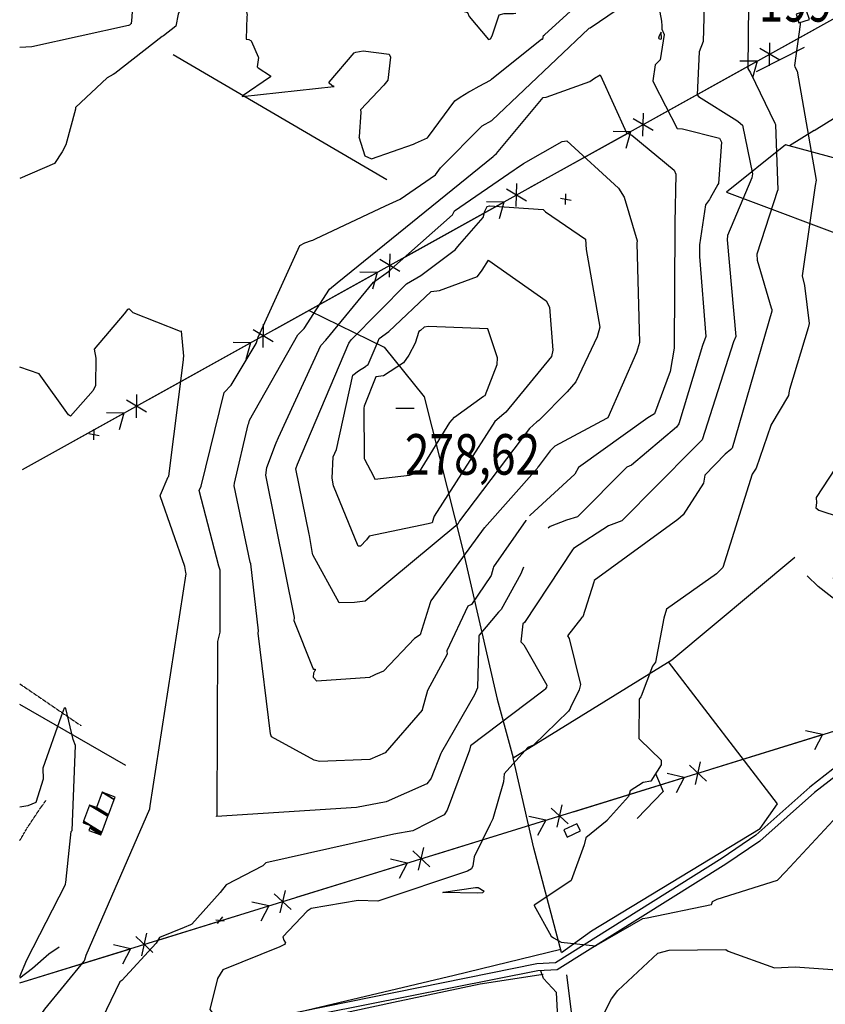
# Model space of a CAD drawing. Extents: x 498407 to 512738, y 4372557 to 4381815.
# Drawn here: x 498407 to 499102, y 4373513 to 4374362 of the extents above; entities that cross this region are included whole.
import ezdxf
from ezdxf.enums import TextEntityAlignment as Align

# ---------------------------------------------------------------- set-up
doc = ezdxf.new("R2010")
doc.units = 0
doc.header["$MEASUREMENT"] = 0
doc.linetypes.add('HIDDEN', pattern=[0.375, 0.25, -0.125])
for name, color, linetype in [('15', 7, 'CONTINUOUS'), ('36', 7, 'CONTINUOUS'), ('38', 7, 'CONTINUOUS'), ('43', 7, 'CONTINUOUS'), ('47', 7, 'CONTINUOUS'), ('51', 7, 'CONTINUOUS'), ('7', 7, 'CONTINUOUS'), ('8', 6, 'CONTINUOUS'), ('9', 7, 'CONTINUOUS'), ('PATTERN_CLASS', 7, 'CONTINUOUS')]:
    doc.layers.add(name, color=color, linetype=linetype)
doc.styles.get("Standard").update_dxf_attribs({"font": 'txt', "height": 0.2})

# ---------------------------------------------------------------- blocks, each defined once
blk = doc.blocks.new('COTA')
at = {"layer": '7', "color": 7, "linetype": 'Continuous'}
blk.add_line((-1.98, -0.02), (2.02, -0.02), dxfattribs=at)

msp = doc.modelspace()

# ---------------------------------------------------------------- linework, layer by layer
at = {"layer": '15', "color": 5, "linetype": 'HIDDEN'}
for points in [[(498407.22, 4373789.25), (498432.34, 4373772.11), (498460, 4373753.16)], [(498407.18, 4373654.01), (498414.15, 4373665.76), (498424.32306, 4373681.049277), (498429.68, 4373688.51)]]:
    msp.add_lwpolyline(points, dxfattribs=at)
at = {"layer": '36', "color": 1, "linetype": 'Continuous'}
for points in [[(499449.88, 4373803.82), (499430.83, 4373803.37), (499375.85, 4373809.43), (499351.47, 4373815.15), (499305.19, 4373815.27), (499298.22, 4373813.13), (499260.92, 4373789.81), (499249.39, 4373776.16), (499218.89, 4373744.32), (499209.95, 4373741.29), (499108.6, 4373715.55), (499088.68, 4373700.17), (499042.14, 4373658.56), (499013.07, 4373638.85), (498869.36, 4373548.64), (498853.23, 4373547.71), (498446.3, 4373465.22), (498438.97, 4373466.02), (498427.76, 4373469.26), (498420.12, 4373477.85), (498412.19, 4373485.11), (498407.14, 4373488.29)], [(499450.03, 4373797.63), (499430.92, 4373797.18), (499374.38, 4373803.41), (499350.54, 4373809.01), (499300.09, 4373807.23), (499288.75, 4373803.5), (499265.61, 4373785.76), (499254.3, 4373772.38), (499221.79, 4373738.76), (499211.73, 4373735.36), (499111.82, 4373710.21), (499092.88, 4373695.59), (499045.51, 4373653.37), (499016.36, 4373633.6), (498870.83, 4373542.52), (498853.98, 4373541.55), (498445.45, 4373460.58), (498437.65, 4373461.21), (498418.75, 4373472.46), (498412.19, 4373479.18), (498407.14, 4373483.35)]]:
    msp.add_lwpolyline(points, dxfattribs=at)
at = {"layer": '38', "color": 7, "linetype": 'Continuous'}
for points in [[(499280.03, 4373805.86), (499273.06, 4373809.5), (499263.15, 4373808.24), (499235.26, 4373804.77), (499224.79, 4373809.26), (499177.42, 4373836.66), (499148.61, 4373839.77), (499128.19, 4373846.06), (499123.5, 4373851.73), (499095.81, 4373873.32), (499086.52, 4373882.34)], [(498407.15, 4373535.62), (498418.32, 4373543.87), (498432.34, 4373556.38), (498441.05, 4373562.45)], [(498690.04, 4373214.38), (498691.29, 4373230.8), (498685.66, 4373256.22), (498691.05, 4373267.54), (498711.11, 4373286.81), (498713.53, 4373302.29), (498718.18, 4373312.74), (498730.78, 4373326.42), (498733.57, 4373340.62), (498742.42, 4373360.97), (498754.59, 4373369.34), (498805.23, 4373401.53), (498816.77, 4373416.23), (498836.55, 4373437.46), (498861.85, 4373452.25), (498872.72, 4373465.55), (498872.68, 4373473.81), (498870.05, 4373522.89), (498858.97, 4373535.07), (498856.76, 4373541.61)]]:
    msp.add_lwpolyline(points, dxfattribs=at)
at = {"layer": '43', "color": 7, "linetype": 'Continuous'}
for p, q in [((499065.09, 4374338.64), (499152.49, 4374387.23)), ((499054.02, 4374322.54), (499054.35, 4374342.52)), ((499062.76, 4374327.4), (499045.61, 4374337.66)), ((498955.84, 4374277.9), (499043.24, 4374326.49)), ((499043.24, 4374326.5), (499028.23, 4374326.74)), ((499043.24, 4374326.5), (499039.12, 4374312.09)), ((498944.77, 4374261.8), (498945.1, 4374281.78)), ((498953.51, 4374266.66), (498936.36, 4374276.92)), ((498846.59, 4374217.16), (498933.99, 4374265.75)), ((498933.99, 4374265.76), (498918.98, 4374266)), ((498933.99, 4374265.76), (498929.87, 4374251.35)), ((498835.52, 4374201.06), (498835.85, 4374221.04)), ((498844.26, 4374205.92), (498827.11, 4374216.18)), ((498737.34, 4374156.42), (498824.74, 4374205.01)), ((498824.74, 4374205.02), (498809.73, 4374205.26)), ((498824.74, 4374205.02), (498820.62, 4374190.6)), ((498735.01, 4374145.18), (498717.86, 4374155.44)), ((498726.27, 4374140.32), (498726.6, 4374160.3)), ((498628.09, 4374095.68), (498715.49, 4374144.27)), ((498715.49, 4374144.28), (498700.48, 4374144.52)), ((498715.49, 4374144.28), (498711.37, 4374129.86)), ((498625.76, 4374084.44), (498608.61, 4374094.7)), ((498617.02, 4374079.58), (498617.35, 4374099.56)), ((498518.84, 4374034.94), (498606.24, 4374083.53)), ((498606.24, 4374083.54), (498591.23, 4374083.77)), ((498606.24, 4374083.54), (498602.13, 4374069.12)), ((498516.51, 4374023.69), (498499.37, 4374033.95)), ((498507.77, 4374018.83), (498508.11, 4374038.81)), ((498409.59, 4373974.2), (498496.99, 4374022.79)), ((498496.99, 4374022.79), (498481.98, 4374023.03)), ((498496.99, 4374022.79), (498492.88, 4374008.38)), ((499004.21, 4373715.89), (499099.74, 4373745.46)), ((499099.75, 4373745.46), (499085.11, 4373748.78)), ((499099.75, 4373745.46), (499092.76, 4373732.2)), ((498990.08, 4373702.41), (498994.51, 4373721.9)), ((498980.34, 4373708.51), (498965.7, 4373711.83)), ((498999.63, 4373705.37), (498984.96, 4373718.94)), ((498884.8, 4373678.94), (498980.33, 4373708.5)), ((498980.34, 4373708.51), (498973.35, 4373695.25)), ((498880.22, 4373668.41), (498865.55, 4373681.98)), ((498870.66, 4373665.46), (498875.1, 4373684.94)), ((498765.39, 4373641.98), (498860.92, 4373671.55)), ((498860.93, 4373671.55), (498846.29, 4373674.87)), ((498860.93, 4373671.55), (498853.93, 4373658.29)), ((498760.8, 4373631.46), (498746.14, 4373645.03)), ((498751.25, 4373628.5), (498755.69, 4373647.99)), ((498645.98, 4373605.03), (498741.51, 4373634.59)), ((498741.51, 4373634.6), (498726.88, 4373637.92)), ((498741.51, 4373634.6), (498734.52, 4373621.34)), ((498631.84, 4373591.55), (498636.28, 4373611.03)), ((498622.1, 4373597.64), (498607.47, 4373600.96)), ((498641.39, 4373594.5), (498626.72, 4373608.07)), ((498526.57, 4373568.07), (498622.1, 4373597.64)), ((498622.1, 4373597.64), (498615.11, 4373584.38)), ((498521.98, 4373557.55), (498507.31, 4373571.12)), ((498512.43, 4373554.59), (498516.86, 4373574.07)), ((498407.16, 4373531.12), (498502.69, 4373560.68)), ((498502.69, 4373560.68), (498488.05, 4373564.01)), ((498502.69, 4373560.68), (498495.7, 4373547.42))]:
    msp.add_line(p, q, dxfattribs=at)
at = {"layer": '43', "color": 1, "linetype": 'Continuous'}
for p, q in [((498873.65, 4374208.37), (498882.71, 4374206.55)), ((498878.07, 4374202.84), (498878.29, 4374212.08)), ((498471.11, 4373999.72), (498471.33, 4374008.96)), ((498466.69, 4374005.25), (498475.75, 4374003.43)), ((498576.29, 4373585.54), (498583.64, 4373584.86)), ((498577.66, 4373582.32), (498582.28, 4373588.08))]:
    msp.add_line(p, q, dxfattribs=at)
at = {"layer": '47', "color": 1, "linetype": 'Continuous'}
for points in [[(499076.8, 4374367.09), (499079.27, 4374359.55), (499088.45, 4374362.55), (499085.98, 4374370.09)], [(498887.82, 4373668.55), (498876.48, 4373663.15), (498879.44, 4373656.94), (498890.78, 4373662.34)]]:
    msp.add_lwpolyline(points, close=True, dxfattribs=at)
at = {"layer": '51', "color": 1, "linetype": 'Continuous'}
for p, q in [((498723.82, 4374224.1), (498539.62, 4374332.17)), ((499083.77, 4374338.37), (499042.53, 4374317.35)), ((499092.5, 4374266.64), (499071.23, 4374253.43)), ((498498.69, 4373718.88), (498407.3, 4373771.48))]:
    msp.add_line(p, q, dxfattribs=at)
for points in [[(499092.5, 4374266.64), (499255.36, 4374367.9), (499625.13, 4374599.58), (499735.95, 4374460.32), (499752.14, 4374440.72)], [(499301.5, 4374257.64), (499263.37, 4374201.41), (499067.78, 4374254.36), (499016.9, 4374213.51), (499133.29, 4374169.93), (499233.01, 4374123.22)], [(498656.82, 4374111.47), (498721.53, 4374079.76), (498756.03, 4374037.01), (498789, 4373905.94), (498818.92, 4373776.02), (498832.86, 4373725.43)], [(498874.46, 4373557.55), (498850.54, 4373647.44), (498832.86, 4373725.43), (498969.62, 4373809.94), (499075.88, 4373898.68)], [(498874.46, 4373557.55), (498850.54, 4373647.44), (498832.86, 4373725.43), (498969.62, 4373809.94), (499075.88, 4373898.68)], [(498874.46, 4373557.55), (498900.47, 4373576.12), (499045.98, 4373664.56), (499060.7, 4373685.72), (498966.7, 4373808.14)], [(498955.69, 4373711.75), (498962.15, 4373696.34), (498939.86, 4373672.99)], [(498873.85, 4373559.9), (498781.95, 4373537.69), (498649.6, 4373506.24), (498505.13, 4373477.71)], [(498858.72, 4373538.35), (498804.29, 4373529.97), (498729.7, 4373514.4), (498629.63, 4373492.61)], [(498709.73, 4372557.28), (498724.46, 4372576.17), (498969.73, 4372879.51), (498956.96, 4372967.07), (498886.24, 4373480.99), (498879.06, 4373538.2)]]:
    msp.add_lwpolyline(points, dxfattribs=at)
at = {"layer": '8', "linetype": 'Continuous'}
for points in [[(498769.44, 4374530.71), (498769.65, 4374529.03), (498754.4, 4374483.52), (498757.3, 4374478.68), (498786.44, 4374449.26), (498788.45, 4374441.37), (498786.4, 4374426.11), (498781.9, 4374423.27), (498749.35, 4374405.63), (498749.02, 4374402.62), (498754.24, 4374381.49), (498754.53, 4374381.04), (498793.44, 4374368.7), (498794.87, 4374365.16), (498811.55, 4374345.4), (498813.18, 4374345.98), (498814.56, 4374348.34), (498820.87, 4374366.65), (498825.07, 4374367.7), (498833, 4374367.76), (498835.18, 4374368.04)], [(499063.08, 4374530.5), (499061.02, 4374523.1), (499062.43, 4374494.12), (499062.86, 4374492.1), (499044.85, 4374470.54), (499037.97, 4374466.97), (499022.57, 4374447.16), (499022.36, 4374445.24), (499023.81, 4374442.87), (499041.42, 4374417.48), (499041.11, 4374415.76), (499034.84, 4374382.95), (499035.85, 4374375.92), (499035.2, 4374320.16), (499037.59, 4374316.46), (499058.62, 4374273.04), (499058.78, 4374272.58)], [(499058.78, 4374272.58), (499058.99, 4374271.83), (499061.18, 4374215.24), (499060.97, 4374214.85), (499042.95, 4374159.96), (499043.18, 4374154.81), (499055.28, 4374113.62), (499056.01, 4374112.42), (499055.85, 4374110.9), (499021.6, 4373992.65), (499020.59, 4373991.52)], [(498657, 4373917.27), (498656.76, 4373918.33), (498645.43, 4373974.94), (498646.79, 4373978.92), (498690.97, 4374083.18), (498693.13, 4374086.15), (498740.91, 4374134.39), (498753.02, 4374141.61), (498783.13, 4374164.12), (498783.77, 4374165.04), (498783.77, 4374165.04), (498786.72, 4374168.71), (498807.05, 4374191.82), (498808.37, 4374197.23), (498810.39, 4374201.32), (498812.46, 4374201.64), (498858.7, 4374198.5), (498860.76, 4374196.47), (498895.24, 4374172.93), (498895.88, 4374164.13), (498907.67, 4374097.15), (498905.32, 4374088.65), (498886.9, 4374049.86), (498879.5, 4374041.25), (498854.94, 4374016.6), (498853.31, 4374015.3), (498853.31, 4374015.3), (498846.77, 4374009.51), (498786.4, 4373929.86), (498785.1, 4373927.11), (498705.18, 4373860.46), (498695.9, 4373859.33), (498682.75, 4373859.23), (498682.75, 4373859.24), (498682.74, 4373859.24), (498682.73, 4373859.27), (498660.07, 4373900.51), (498659.85, 4373901.68), (498659.85, 4373901.68), (498657, 4373917.27)], [(499020.59, 4373991.52), (499015.56, 4373987.45), (498998.28, 4373969.47), (498996.94, 4373962.36), (498979.36, 4373934.98), (498974.72, 4373931.14), (498902.59, 4373878.35), (498902.34, 4373876.94), (498892.92, 4373847.01), (498891.94, 4373846.38), (498879.79, 4373830.71), (498881.07, 4373828.27), (498891, 4373788.56), (498889.67, 4373784.21), (498882.41, 4373768.93), (498882.03, 4373768.08)], [(498451.6, 4373661.8), (498452.34, 4373662.56), (498455.26, 4373736.01), (498453.15, 4373741.23), (498447.02, 4373768.11), (498446.34, 4373768.47), (498445.63, 4373768.16), (498442.8, 4373761.45), (498427.22, 4373716.52), (498427.29, 4373707.11), (498421.04, 4373686.77), (498414.22, 4373684.07), (498407.19, 4373682.9)], [(498882.03, 4373768.08), (498880.48, 4373765.54), (498850.35, 4373736.48), (498845.46, 4373734.42), (498825.04, 4373711.57), (498824.44, 4373704.83), (498815.13, 4373672.78), (498812.88, 4373668.08), (498799.26, 4373640.09), (498798.16, 4373632.34), (498796.87, 4373629.66), (498793.33, 4373627.72), (498716.14, 4373601.72), (498698.97, 4373602.16), (498658.47, 4373595.46), (498655.18, 4373593.08), (498634.17, 4373571.07), (498635.09, 4373567.95), (498636.35, 4373565.7), (498636.09, 4373565.07), (498635.56, 4373564.44)], [(498446.75, 4373616.69), (498447, 4373617.96), (498449.2, 4373639.88), (498451.6, 4373661.8)], [(498407.16, 4373536.66), (498413.35, 4373551), (498446.64, 4373615.98), (498446.75, 4373616.69)], [(498807.76, 4373610.32), (498807.51, 4373609.99), (498806.43, 4373608.95), (498802.47, 4373608.5), (498772.05, 4373609.07), (498772.58, 4373609.48), (498800.32, 4373613.56), (498802.61, 4373613.61), (498807.76, 4373610.32)], [(498635.56, 4373564.44), (498631.48, 4373562.17), (498582.25, 4373542.55), (498577.88, 4373535.02), (498571.03, 4373508.31), (498574.13, 4373504.48), (498668.38, 4373471.45), (498669.15, 4373467.04), (498669.51, 4373456.97), (498669.18, 4373456.39), (498664.91, 4373451.87), (498664.79, 4373450.07), (498660.61, 4373410.7), (498662.24, 4373410.34), (498662.88, 4373410.61), (498663.59, 4373411.06)], [(498917.59, 4373517.48), (498923.17, 4373524.51), (498957.72, 4373556.75), (498967.24, 4373559.43), (499016.37, 4373560.02), (499018.29, 4373558.67), (499058.38, 4373544.06), (499076.13, 4373545.09), (499108.37, 4373542.69), (499110.55, 4373540.14), (499141.75, 4373518.89), (499143.8, 4373520.28), (499176.66, 4373562), (499177.7, 4373563.46)], [(498885.21, 4373460.6), (498891.83, 4373465.83), (498917.59, 4373517.48)]]:
    msp.add_lwpolyline(points, dxfattribs=at)
at = {"layer": '9', "color": 30, "linetype": 'Continuous'}
for points in [[(498502.58, 4374538.6), (498508.27, 4374537.45), (498587.22, 4374470.16), (498586.41, 4374466.39), (498543.93, 4374367.15), (498541.95, 4374356.88), (498531.32, 4374348.39), (498529.92, 4374347.78), (498489.06, 4374315.93), (498487.64, 4374315.16)], [(498438.94, 4374518.96), (498445.02, 4374517.17), (498499.75, 4374500.55), (498501.8, 4374497.09), (498532.72, 4374463.84), (498529.35, 4374456.22), (498522.22, 4374428.98), (498522.79, 4374421.5), (498516.58, 4374400.85), (498513.23, 4374397.11), (498504.55, 4374374.52), (498503.89, 4374364.72), (498503.26, 4374358.92), (498503.01, 4374358.84), (498501.86, 4374357.7), (498500.89, 4374357.3), (498417.47, 4374339.08), (498407.36, 4374338.31)], [(498971.82, 4374435.38), (498997.29, 4374387.9), (498997.86, 4374385.13), (498996.82, 4374343.58), (498993.35, 4374334.75), (498991.56, 4374297.59), (498992.62, 4374296.18), (499025.74, 4374275.38), (499027.04, 4374274.44)], [(498597.45, 4374403.89), (498596.76, 4374400.12), (498603.37, 4374366.3), (498603.08, 4374365.01), (498602.52, 4374345.7), (498604.84, 4374345.38), (498606.83, 4374344.29), (498607.19, 4374343.69), (498612.81, 4374330.45), (498612.99, 4374329.78), (498612.11, 4374321.67), (498612.78, 4374320.71), (498623.55, 4374313.97), (498623.37, 4374313.07), (498598.93, 4374296.26), (498599, 4374296.17), (498678.25, 4374304.67), (498678.37, 4374304.82), (498676.31, 4374305.58), (498674.09, 4374307.48), (498674.11, 4374308.35), (498695.59, 4374333.83), (498697.03, 4374334.27)], [(498898.25, 4374355.01), (498899.16, 4374355.31), (498953.87, 4374392.81), (498954.96, 4374392.06), (498960.9, 4374361.11), (498961.09, 4374356.97), (498961.14, 4374355.51), (498961.09, 4374354.19)], [(498796.25, 4374301.07), (498803.37, 4374304.96), (498813.12, 4374310.1), (498813.12, 4374310.11), (498813.13, 4374310.11), (498813.16, 4374310.11), (498814.26, 4374311), (498857.58, 4374345.8), (498857.67, 4374345.64), (498857.96, 4374345.36), (498858.22, 4374345.47), (498858.29, 4374345.61), (498859.1, 4374348.68), (498859.87, 4374349.41), (498891.85, 4374378.37)], [(499080.32, 4374359.89), (499080.25, 4374358.22), (499075.56, 4374322.88), (499075.76, 4374321.81)], [(498659.88, 4374172.15), (498662.38, 4374173.41), (498722.6, 4374201.76), (498735.27, 4374207.4), (498765.69, 4374228.42), (498770.2, 4374234.59), (498806.19, 4374270.79), (498814.52, 4374275.33), (498897.99, 4374354.87), (498898.25, 4374355.01)], [(498961.09, 4374354.19), (498962.95, 4374349.7), (498959.5, 4374327.87), (498955.42, 4374323.49), (498953.3, 4374309.57), (498954.02, 4374307.5), (498974.27, 4374268.36), (498978.78, 4374268.17), (499010.71, 4374260.24), (499012.54, 4374256.77), (499010.03, 4374221.17), (499009.41, 4374220.2), (499002.67, 4374208.24), (499002.07, 4374207.29)], [(498958.56, 4374347.8), (498958.4, 4374347.19), (498958.2, 4374346.34), (498958.42, 4374346.11), (498959.74, 4374345.55), (498960.69, 4374345.84), (498960.85, 4374346.18), (498960.55, 4374351.67), (498960.39, 4374351.74), (498958.56, 4374347.8)], [(498697.03, 4374334.27), (498703.51, 4374335.46), (498725.88, 4374332.67), (498727.04, 4374329.99), (498724.68, 4374310.12), (498721.2, 4374305.75), (498701.03, 4374284.58), (498701.27, 4374282.5), (498699.88, 4374261.41), (498699.81, 4374261.31), (498704.97, 4374244.78), (498710.64, 4374242.24), (498746.86, 4374254.91), (498748.68, 4374255.74), (498758.9, 4374260.55), (498759.66, 4374261.55), (498782.36, 4374292.38), (498787.18, 4374295.51), (498794.45, 4374300.04), (498796.25, 4374301.07)], [(498487.64, 4374315.16), (498482.73, 4374312.28), (498455.32, 4374286.72), (498455.24, 4374285.07), (498446.8, 4374254.46), (498443.64, 4374248.31), (498437.3, 4374238.34), (498407.33, 4374225.34)], [(498816.36, 4374245.15), (498818.52, 4374247.01), (498858.81, 4374295.11), (498861.17, 4374295.45), (498899, 4374309), (498902.91, 4374311.81), (498907.96, 4374314.74), (498908.16, 4374314.14), (498930.63, 4374264.74), (498935.31, 4374262.67), (498971.82, 4374232.56), (498973.1, 4374229.18), (498972.15, 4374187.09), (498972.23, 4374185.96)], [(499075.76, 4374321.81), (499077.8, 4374318.08), (499094.2, 4374223.88), (499093.35, 4374219.28), (499081.99, 4374141.4), (499084.23, 4374133.13), (499088.13, 4374100.17), (499087.34, 4374096.36), (499071.2, 4374043.36), (499070.75, 4374041.97)], [(499027.04, 4374274.44), (499030.6, 4374271.31), (499039.32, 4374229.25), (499038.68, 4374225.99), (499017.79, 4374176.12), (499017.5, 4374172.42), (499024.97, 4374088.92), (499022.83, 4374084.28), (498995.79, 4373999.96), (498993.74, 4373997.67), (498992.95, 4373996.85), (498992.05, 4373995.96)], [(498709.26, 4373795.04), (498709.17, 4373794.81), (498663.55, 4373791.51), (498660.48, 4373794.85), (498660.92, 4373798.63), (498661.95, 4373801.1), (498662.43, 4373801.33), (498662.45, 4373801.39), (498662.43, 4373801.44), (498661.98, 4373801.59), (498661, 4373801.76), (498660.37, 4373802.59), (498644.03, 4373843.77), (498644.08, 4373846.57), (498619.47, 4373969.26), (498620.27, 4373976.04), (498627.85, 4373995.91), (498628.42, 4373997.14), (498628.42, 4373997.14), (498630.27, 4374001.83), (498666.99, 4374081.21), (498671.13, 4374085.97), (498712.44, 4374135.84), (498725.39, 4374144.98), (498780.37, 4374194.11), (498782.29, 4374197.49), (498833.59, 4374232.87), (498835.53, 4374234.04), (498835.53, 4374234.04), (498841.76, 4374238.42), (498875.08, 4374257.36), (498879.11, 4374257.96), (498923.62, 4374217.04), (498928.67, 4374209.24), (498939.7, 4374171.52), (498939.6, 4374169.49), (498941.68, 4374083.78), (498939.29, 4374075.1), (498914.43, 4374018.9), (498913.2, 4374018.23), (498868.81, 4373994.49), (498864.85, 4373990.28), (498854.5, 4373976.66), (498854.14, 4373976.15), (498854.14, 4373976.15), (498853.38, 4373975.15), (498807.99, 4373923.97), (498807.85, 4373923.92), (498761.82, 4373860.83), (498761.27, 4373859.21), (498752.59, 4373831.43), (498747.71, 4373828.41), (498720.96, 4373800.16), (498714.13, 4373797.24), (498711.7, 4373796.19), (498709.26, 4373795.04)], [(498604.73, 4374014.26), (498605.46, 4374016.71), (498646.99, 4374090.42), (498652.66, 4374096.02), (498674.28, 4374129.98), (498681, 4374135.41), (498815.42, 4374244.42), (498816.36, 4374245.15)], [(499002.07, 4374207.29), (498998.85, 4374202.76), (498993.55, 4374168.2), (498993.63, 4374157.97), (498998.88, 4374089), (498996.23, 4374081.2), (498975.65, 4374013.55), (498973.79, 4374010.82), (498934.75, 4373978.09), (498930.94, 4373976.23), (498888.34, 4373933.3), (498878.85, 4373930.58), (498864.8, 4373925.1), (498863.1, 4373923.72)], [(498972.23, 4374185.96), (498972.35, 4374183.46), (498971.81, 4374079), (498968.14, 4374058.84), (498954.86, 4374022.23), (498949.05, 4374018.69), (498889.15, 4373975.9), (498885.96, 4373970.2), (498847.38, 4373934.78), (498846.77, 4373934.16)], [(498579.65, 4373888.21), (498578.87, 4373890.88), (498562.01, 4373956.14), (498563.57, 4373959.9), (498583.61, 4374040.78), (498589.41, 4374046.96), (498611.13, 4374083.1), (498612.96, 4374088.51), (498648.66, 4374167.66), (498653.09, 4374169.74), (498658.93, 4374171.76), (498659.88, 4374172.15)], [(498717.31, 4374087.37), (498725.54, 4374093.42), (498762, 4374127.76), (498769.38, 4374128.6), (498802, 4374140.64), (498806.06, 4374146.31), (498811.51, 4374154.98), (498811.94, 4374154.68), (498861.41, 4374119.65), (498864.24, 4374114.45), (498867.06, 4374077.3), (498866.01, 4374071.79), (498826.5, 4374023.82), (498824.77, 4374022.35), (498824.77, 4374022.35), (498816.99, 4374015.55), (498764.76, 4373934), (498764.18, 4373932.26), (498762.86, 4373928.12), (498759.42, 4373927.25), (498708.59, 4373916.78), (498706.43, 4373913.66), (498701.11, 4373908.14), (498699.12, 4373908.19), (498677.8, 4373960.05), (498676.65, 4373966.89), (498677.55, 4373985.14), (498680.54, 4373991.44), (498694.49, 4374055.73), (498699.43, 4374059.46), (498705.34, 4374063.12), (498706.14, 4374063.66), (498706.14, 4374063.66), (498707.61, 4374064.83), (498716.43, 4374085.02), (498717.31, 4374087.37)], [(498548.57, 4374070.1), (498548.77, 4374072.09), (498546.77, 4374093.49), (498545.77, 4374093.26), (498504.97, 4374109.29), (498501.8, 4374112.59), (498500.96, 4374112.68), (498500.13, 4374112.41), (498497.24, 4374108.48), (498471.3, 4374078.18), (498472.91, 4374070.26), (498472.41, 4374046.76), (498470.58, 4374042.35), (498450.96, 4374020.27), (498449.31, 4374021.43), (498423.91, 4374056.9), (498407.29, 4374062.65)], [(498704.24, 4373983.79), (498704.45, 4373983.1), (498712.32, 4373968.43), (498713.43, 4373965.95), (498743.32, 4373969.41), (498752.14, 4373972.19), (498778.15, 4374014.81), (498782.29, 4374019.38), (498807.36, 4374037.43), (498808.75, 4374038.12), (498818.9, 4374064.87), (498819.23, 4374070.6), (498810.91, 4374095.56), (498810.88, 4374095.58), (498759.77, 4374097.66), (498755.97, 4374097.09), (498752.76, 4374094.28), (498751.47, 4374093.34), (498751.47, 4374093.34), (498748.31, 4374083.35), (498742.76, 4374072.92), (498738.08, 4374066.28), (498720.88, 4374055.1), (498714.48, 4374054.25), (498704.42, 4374028.98), (498703.94, 4374027.11), (498704.31, 4373985.55), (498704.24, 4373983.79)], [(499124.08, 4374077.05), (499125, 4374071.24), (499122.03, 4373993.42), (499121.5, 4373991.69), (499094.23, 4373950.13), (499094.36, 4373945.57), (499093.8, 4373941.25), (499096.39, 4373939.18), (499133.33, 4373927.08), (499133.65, 4373925), (499136.28, 4373900.18), (499135.38, 4373899.56), (499108.9, 4373880.79), (499109.78, 4373878.39), (499123.66, 4373855.7), (499137.53, 4373848.92), (499165.42, 4373843.66), (499171.31, 4373846.9), (499192.51, 4373864.81), (499194.24, 4373866.22)], [(498550.56, 4373885.34), (498549.67, 4373890.59), (498528.39, 4373951.45), (498528.56, 4373952.46), (498535.28, 4373967.78), (498535.87, 4373968.42), (498548.57, 4374068.93), (498548.57, 4374070.1)], [(499070.75, 4374041.97), (499070.18, 4374038.04), (499055.21, 4374012.34), (499055.2, 4374012.33), (499042.51, 4373975.49), (499038.97, 4373970.28), (499013.61, 4373889.57), (499008.3, 4373884.2), (498965.06, 4373853.8), (498962.68, 4373846.02), (498955.51, 4373807.83), (498953.06, 4373804.58), (498943.14, 4373778.61), (498942.81, 4373778.09)], [(498754.34, 4373766.79), (498754.31, 4373766.73), (498754.29, 4373766.67), (498754.28, 4373766.66), (498722.47, 4373729.82), (498709.22, 4373723.9), (498665.81, 4373722.23), (498661.26, 4373723.34), (498624.35, 4373743.55), (498623.56, 4373746.22), (498612.93, 4373832.85), (498613.02, 4373834.94), (498606.6, 4373892.92), (498606.07, 4373894.22), (498592.12, 4373960.22), (498592.4, 4373962.31), (498604.33, 4374013), (498604.73, 4374014.26)], [(498992.05, 4373995.96), (498988.01, 4373992.06), (498926.47, 4373929.87), (498915.15, 4373925.67), (498884.73, 4373905.98), (498883.85, 4373905), (498842.73, 4373842.3), (498841.17, 4373840.99), (498839.56, 4373825.41), (498841.9, 4373822.87), (498861.8, 4373788.23), (498861.69, 4373786.4), (498860.41, 4373784.62), (498859.88, 4373784.15)], [(498843.65, 4373930.37), (498843.62, 4373930.35), (498815.87, 4373890.34), (498815.49, 4373889.03)], [(498841.77, 4373889.94), (498839.44, 4373884.22), (498822.49, 4373853.42), (498820.08, 4373851.14), (498803.47, 4373831.24), (498803.26, 4373830.38), (498801.9, 4373785.84), (498799.34, 4373779.9), (498770.86, 4373730.2), (498770.51, 4373729.23), (498762.17, 4373707.74), (498761.58, 4373706.88)], [(498463.31, 4373551.18), (498464.59, 4373555.04), (498519.44, 4373681.49), (498519.78, 4373684.02), (498550.77, 4373884.28), (498550.56, 4373885.34)], [(498761.58, 4373706.88), (498758.48, 4373703.05), (498723.4, 4373687.32), (498697.8, 4373682.66), (498576.81, 4373674.67), (498576.77, 4373674.68), (498576.76, 4373674.71), (498576.96, 4373675.04), (498577.47, 4373675.76), (498577.35, 4373677.49), (498578.09, 4373825.83), (498580.14, 4373833.97), (498580, 4373887.37), (498579.65, 4373888.21)], [(498815.49, 4373889.03), (498813.78, 4373882.8), (498796.74, 4373857.78), (498793.8, 4373856.34), (498775.51, 4373817.76), (498775.83, 4373814.97), (498759, 4373783.51), (498754.34, 4373766.79)], [(498859.88, 4373784.15), (498857.27, 4373782.18), (498796.08, 4373735.63), (498795.07, 4373731.88), (498775.88, 4373680.35), (498773.32, 4373676.23), (498746.19, 4373662.44), (498729.87, 4373659.49), (498619.45, 4373634.94), (498616.83, 4373632.23), (498585.12, 4373615.81), (498579.93, 4373609.33), (498555.76, 4373581.93), (498554.55, 4373581.24)], [(498942.81, 4373778.09), (498941.56, 4373775.98), (498941.12, 4373742.04), (498942.12, 4373741.15), (498960.45, 4373723.3), (498960.44, 4373719.42), (498951.69, 4373705.29), (498944.95, 4373704.05), (498933.84, 4373696.82), (498932.4, 4373692.17), (498914.22, 4373671.86), (498913.79, 4373671.26), (498895.42, 4373656.35), (498894.12, 4373650.27), (498882.98, 4373619.67), (498870.62, 4373611.12), (498850.92, 4373598.17), (498850.9, 4373597.94), (498865.68, 4373571.57), (498867.46, 4373569.99)], [(498867.46, 4373569.99), (498874.34, 4373566.46), (498903.91, 4373563.06), (498904.58, 4373563.8), (498944.55, 4373586.9), (498948.36, 4373587.29), (499003.88, 4373598.98), (499004.17, 4373599.41), (499004.85, 4373601.36), (499008.75, 4373603.5), (499060.97, 4373619.97), (499067.85, 4373627.05), (499108.72, 4373671.21), (499112.45, 4373672.15), (499162.85, 4373675.81), (499172.55, 4373672.38), (499185.43, 4373668.62), (499187.58, 4373668.24)], [(498554.55, 4373581.24), (498548.95, 4373579.02), (498527.81, 4373570.33), (498524.8, 4373565.56), (498495.35, 4373533.23), (498493.46, 4373531.99), (498474.13, 4373492.21), (498474.66, 4373487.46), (498463.11, 4373476.37), (498455.54, 4373473.66), (498435.1, 4373473.1), (498430, 4373475.63), (498423.17, 4373500.31), (498428.89, 4373508.44), (498462.81, 4373549.87), (498463.31, 4373551.18)]]:
    msp.add_lwpolyline(points, dxfattribs=at)
at = {"layer": 'PATTERN_CLASS', "color": 7, "linetype": 'Continuous'}
for points in [[(498409.59, 4373974.2), (502397.25, 4376191.32), (503046.49, 4376529.12), (504349.76, 4377028.43), (506281.35, 4377839.08), (507000.49, 4378079.09), (510892.05, 4379468.15), (512726.61, 4379884.15)], [(498407.16, 4373531.12), (499593.34, 4373898.22), (502013.53, 4374748.4), (503179.88, 4375104.09), (504270.38, 4375549.96), (505444.27, 4375952.23), (508439.67, 4377185.39), (509687.67, 4377817.95), (511168.22, 4378471.22), (512727.84, 4379091.39)]]:
    msp.add_lwpolyline(points, dxfattribs=at)

# ---------------------------------------------------------------- block references
at = {"layer": '7', "color": 7, "linetype": 'Continuous', "xscale": 4, "yscale": 4}
msp.add_blockref('COTA', (498739.42, 4374027.24), dxfattribs=at)

# ---------------------------------------------------------------- texts
at = {"layer": '7', "color": 7, "linetype": 'Continuous', "width": 0.8}
for s, p in [('199,63', (499044.53, 4374378.2)), ('278,62', (498739.42, 4373987.26))]:
    msp.add_text(s, height=35, dxfattribs=at).set_placement(p, align=Align.MIDDLE_LEFT)

# ---------------------------------------------------------------- meshes
at = {"layer": '47', "color": 1, "linetype": 'Continuous'}
mesh = msp.add_polyface(dxfattribs=at)
corners = [(498466.69, 4373662.61), (498477.2, 4373658.96), (498467.556694, 4373664.938907), (498477.2, 4373658.96), (498477.477283, 4373659.698592), (498461.83, 4373669.4), (498467.832011, 4373665.678717), (498477.968756, 4373661.007714), (498462.31519, 4373670.713018), (498468.32, 4373666.99), (498483.200447, 4373674.94323), (498467.48, 4373684.69), (498483.656531, 4373676.15809), (498473.46, 4373682.48), (498488.616403, 4373689.36957), (498478.39, 4373695.71), (498489.45, 4373691.59)]
mesh.append_faces([[corners[k] for k in face] for face in [(0, 0, 3, 2), (2, 1, 4, 6), (5, 5, 9, 8), (6, 4, 7, 9), (8, 7, 10, 11), (11, 10, 12, 13), (13, 12, 14, 15), (15, 14, 16, 16)]], dxfattribs={"vtx0": -1, "vtx2": -1, "color": 1})

doc.saveas('drawing.dxf')
